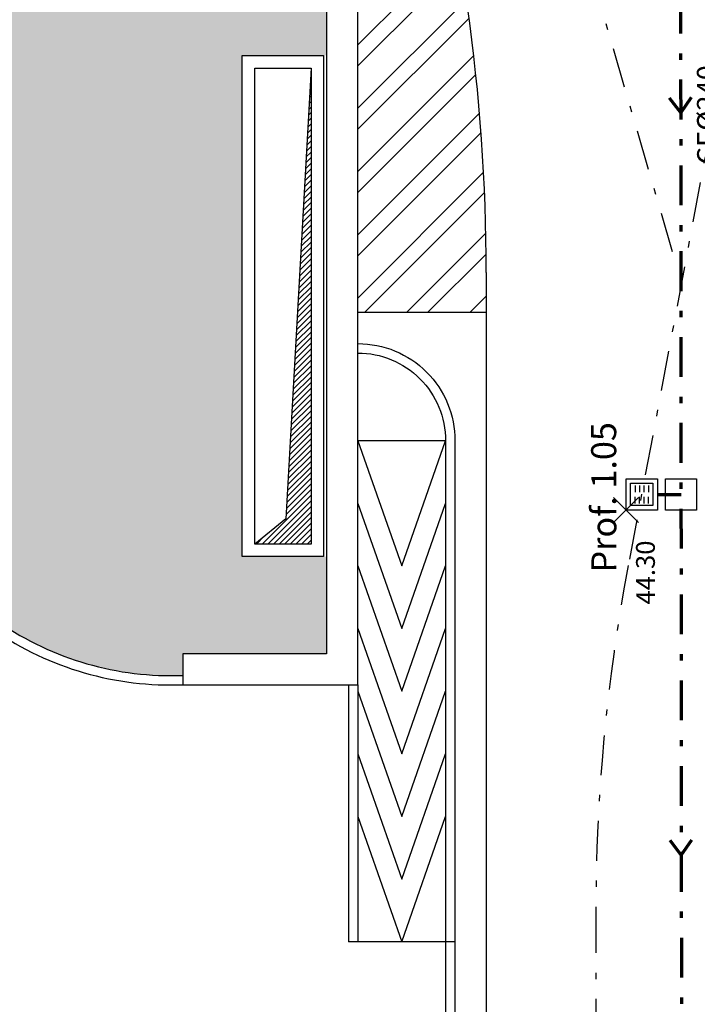
# Model space of a CAD drawing. Units: metres. Extents: x -572 to 1255, y 474 to 1400.
# Drawn here: x 92 to 102, y 881 to 897 of the extents above; entities that cross this region are included whole.
import ezdxf

# ---------------------------------------------------------------- set-up
doc = ezdxf.new("R2010")
doc.units = ezdxf.units.M
doc.header["$LTSCALE"] = 0.05
doc.header["$PDMODE"] = 3
doc.header["$PDSIZE"] = 0.2
doc.linetypes.add('TRATTOPUNTO', pattern=[25.4, 12.7, -6.35, 0, -6.35])
doc.layers.add('INT_FOGNA_INT_BIANCA_LINEE', color=73, linetype='TRATTOPUNTO', lineweight=70)
for name, color, linetype in [('INT_FOGNA_INT_BIANCA_POZZETTI', 73, 'Continuous'), ('INT_FOGNA_INT_BIANCA_PUNTI', 4, 'Continuous'), ('INT_FOGNA_INT_BIANCA_QUOTE', 7, 'Continuous'), ('INT_FOGNA_INT_BIANCA_TESTO', 7, 'Continuous'), ('PROG_A_MARCIAPIEDI', 2, 'Continuous'), ('PROG_A_MARCIAPIEDI_DETT', 1, 'Continuous'), ('PROG_A_VISTA', 2, 'Continuous'), ('PROG_SIMBOLI', 9, 'Continuous'), ('PROG_STRADE_ASSI', 1, 'TRATTOPUNTO'), ('PROG_STRADE_LINEE', 7, 'Continuous'), ('PROG_TRATTEGGI_VERDE', 84, 'Continuous')]:
    doc.layers.add(name, color=color, linetype=linetype)
doc.styles.get("Standard").update_dxf_attribs({"font": 'arial.ttf'})

# ---------------------------------------------------------------- blocks, each defined once
blk = doc.blocks.new('INT_CADITOIA')
for p, q in [((-0.35, 0.35), (0.35, 0.35)), ((-0.35, -0.35), (-0.35, 0.35)), ((-0.25, 0.25), (0.25, 0.25)), ((-0.25, -0.25), (-0.25, 0.25)), ((0.25, 0.25), (0.25, -0.25)), ((0.35, 0.35), (0.35, -0.35)), ((-0.15, 0.2), (-0.15, 0.05)), ((-0.05, 0.2), (-0.05, 0.05)), ((0.05, 0.2), (0.05, 0.05)), ((0.15, 0.2), (0.15, 0.05)), ((-0.15, -0.2), (-0.15, -0.05)), ((-0.05, -0.2), (-0.05, -0.05)), ((0.05, -0.2), (0.05, -0.05)), ((0.15, -0.2), (0.15, -0.05)), ((0.35, -0.35), (-0.35, -0.35)), ((0.25, -0.25), (-0.25, -0.25))]:
    blk.add_line(p, q)
blk = doc.blocks.new('A$Cf6423f70')
at = {"layer": 'PROG_STRADE_ASSI'}
blk.add_lwpolyline([(71.221, 44.839), (69.193, 33.335, -0.144755), (66.222, 27.37, 0.374076), (65.745, 13.198, -0.10551), (68.023, 8.737), (69.966, 1.485, -0.065543), (70.477, -2.397), (70.477, -78.17, -0.046548), (69.959, -83.719), (67.795, -95.218, 0.046548), (67.277, -100.768), (67.277, -150.869, -0.414214), (57.027, -161.119), (-92.231, -161.119, 0.126216), (-97.263, -162.436), (-98.186, -162.872, -0.11953), (-105.702, -164.15), (-115.215, -164.349)], format="xyb", dxfattribs=at)

msp = doc.modelspace()

# ---------------------------------------------------------------- hatches: boundary and pattern name
at = {"layer": 'PROG_SIMBOLI'}
h = msp.add_hatch(dxfattribs=at)
h.set_pattern_fill('ANSI31', color=256, scale=0.02)
h.set_pattern_definition([(45, (-291.3, 1620.8), (-0.0449012806, 0.0449012806), [])])
h.paths.add_polyline_path([(96.25, 896.05), (95.85, 888.85), (95.35, 888.45), (96.25, 888.45)])
at = {"layer": 'PROG_STRADE_LINEE'}
h = msp.add_hatch(dxfattribs=at)
h.set_pattern_fill('ANSI32', color=256, scale=0.075)
h.set_pattern_definition([(45, (-300.5, 900), (-0.5051394, 0.5051394), []), (45, (-300.16324, 900), (-0.5051394, 0.5051394), [])])
edge = h.paths.add_edge_path()
edge.add_line((97, 892.15), (99.05, 892.15))
edge.add_line((99.05, 892.15), (99.05, 892.786))
edge.add_arc((69.05, 892.786), 30, 360, 376.2602)
edge.add_line((97.85, 901.186), (97, 904.1))
edge.add_line((97, 904.1), (97, 892.15))
at = {"layer": 'PROG_TRATTEGGI_VERDE'}
h = msp.add_hatch(dxfattribs=at)
h.set_pattern_fill('AR-SAND', color=256, scale=0.01)
h.paths.add_polyline_path([(95.15, 928.65), (96.5, 928.65), (96.5, 932.25), (95.15, 932.25), (95.15, 938.75), (96.5, 938.75), (96.5, 940.35, -0.414214), (96.75, 940.6), (96.75, 953.676, 0.23659), (95.244, 956.681), (94.761, 957.041, 0.414214), (89.513, 956.281), (83.358, 948.04, 0.198912), (83.197, 947.41), (83.552, 944.959), (83.868, 942.779, -0.198912), (83.68, 942.038), (74.962, 930.367, -0.158965), (72.428, 928.58), (69.629, 927.718, 0.158965), (67.094, 925.932), (64.36, 922.271, 0.414214), (66.793, 905.476), (91.109, 887.314, 0.16177), (94.011, 886.35), (94.2, 886.35), (94.2, 886.7), (96.5, 886.7), (96.5, 888.25), (95.15, 888.25), (95.15, 896.25), (96.5, 896.25), (96.5, 898), (96.5, 898.1), (96.5, 899.85), (95.15, 899.85), (95.15, 912.45), (96.5, 912.45), (96.5, 916.05), (95.15, 916.05)])
h.paths.add_polyline_path([(88.15, 939.15), (92.75, 939.15), (92.75, 945.55), (88.15, 945.55)], flags=16)
h.paths.add_polyline_path([(88.15, 931.55), (92.75, 931.55), (92.75, 937.95), (88.15, 937.95)], flags=16)
h.paths.add_polyline_path([(88.15, 899.15), (92.75, 899.15), (92.75, 913.15), (88.15, 913.15)], flags=16)
h = msp.add_hatch(dxfattribs=at)
h.set_pattern_fill('AR-SAND', color=256, scale=0.01)
h.paths.add_polyline_path([(69.95, 866.75), (65.35, 866.75), (65.35, 873.15), (69.95, 873.15)], flags=16)
h.paths.add_polyline_path([(69.95, 874.35), (65.35, 874.35), (65.35, 880.75), (69.95, 880.75)], flags=16)
edge = h.paths.add_edge_path()
edge.add_line((58.944, 894.05), (48.304, 894.05))
edge.add_arc((48.304, 879.05), 15, 90, 143.2434)
edge.add_line((36.286, 888.026), (26.212, 874.539))
edge.add_arc((38.23, 865.563), 15, 143.2434, 181.1515)
edge.add_line((23.233, 865.262), (55.599, 865.6))
edge.add_line((55.599, 865.6), (58.944, 894.05))
h.paths.add_polyline_path([(33.65, 873.15), (33.65, 866.75), (29.05, 866.75), (29.05, 873.15)], flags=16)
edge = h.paths.add_edge_path()
edge.add_line((95.55, 866.018), (23.233, 865.262))
edge.add_arc((38.23, 865.563), 15, 181.1515, 184.881)
edge.add_line((23.284, 864.287), (95.55, 848.335))
edge.add_line((95.55, 848.335), (95.55, 866.018))
h.paths.add_polyline_path([(85.85, 863.85), (87.75, 863.85), (87.75, 858.225), (85.85, 858.225)], flags=16)
h.paths.add_polyline_path([(86.05, 863.65), (87.55, 863.65), (87.55, 858.425), (86.05, 858.425)], flags=0)
h.paths.add_polyline_path([(85.85, 856.975), (87.75, 856.975), (87.75, 851.35), (85.85, 851.35)], flags=16)
h.paths.add_polyline_path([(86.05, 856.775), (87.55, 856.775), (87.55, 851.55), (86.05, 851.55)], flags=0)
edge = h.paths.add_edge_path()
edge.add_line((95.55, 848.335), (23.284, 864.287))
edge.add_arc((38.23, 865.563), 15, 184.881, 236)
edge.add_line((29.842, 853.128), (37.755, 847.79))
edge.add_line((37.755, 847.79), (46.515, 841.881))
edge.add_line((46.515, 841.881), (95.55, 845.68))
edge.add_line((95.55, 845.68), (95.55, 848.335))
h.paths.add_polyline_path([(71.9, 847.6), (63.4, 847.6), (63.4, 849.5), (71.9, 849.5)], flags=16)
h.paths.add_polyline_path([(71.7, 847.8), (63.6, 847.8), (63.6, 849.3), (71.7, 849.3)], flags=0)
h.paths.add_polyline_path([(59.8, 847.6), (51.3, 847.6), (51.3, 849.5), (59.8, 849.5)], flags=16)
h.paths.add_polyline_path([(59.6, 847.8), (51.5, 847.8), (51.5, 849.3), (59.6, 849.3)], flags=0)
h.paths.add_polyline_path([(47.7, 847.6), (39.2, 847.6), (39.2, 849.5), (47.7, 849.5)], flags=16)
h.paths.add_polyline_path([(47.5, 847.8), (39.4, 847.8), (39.4, 849.3), (47.5, 849.3)], flags=0)
edge = h.paths.add_edge_path()
edge.add_line((95.55, 845.68), (46.515, 841.881))
edge.add_line((46.515, 841.881), (64.79, 829.555))
edge.add_arc((67.586, 833.7), 5, 236, 270)
edge.add_line((67.586, 828.7), (90.55, 828.7))
edge.add_arc((90.55, 833.7), 5, 270, 360)
edge.add_line((95.55, 833.7), (95.55, 845.68))
edge = h.paths.add_edge_path()
edge.add_line((86.395, 884.22), (74.831, 892.857))
edge.add_arc((71.24, 888.05), 6, 53.2434, 90)
edge.add_line((71.24, 894.05), (58.944, 894.05))
edge.add_line((58.944, 894.05), (55.599, 865.6))
edge.add_line((55.599, 865.6), (95.55, 866.018))
edge.add_line((95.55, 866.018), (95.55, 876.1))
edge.add_line((95.55, 876.1), (91.45, 876.1))
edge.add_line((91.45, 876.1), (91.45, 869.95))
edge.add_line((91.45, 869.95), (87.75, 869.95))
edge.add_line((87.75, 869.95), (87.75, 867.45))
edge.add_line((87.75, 867.45), (85.85, 867.45))
edge.add_line((85.85, 867.45), (85.85, 880.05))
edge.add_line((85.85, 880.05), (87.6, 880.05))
edge.add_line((87.6, 880.05), (87.6, 881.816))
edge.add_arc((84.6, 881.816), 3, 0, 53.2434)

# ---------------------------------------------------------------- linework, layer by layer
at = {"layer": 'INT_FOGNA_INT_BIANCA_LINEE'}
for p, q in [((102.072, 998.614), (102.214, 823.275)), ((101.784, 889.242), (102.161, 889.243))]:
    msp.add_line(p, q, dxfattribs=at)
for points in [[(101.974, 895.575), (102.156, 895.336), (102.326, 895.583)], [(101.983, 883.721), (102.165, 883.482), (102.336, 883.729)]]:
    msp.add_lwpolyline(points, dxfattribs=at)
at = {"layer": 'INT_FOGNA_INT_BIANCA_POZZETTI', "ltscale": 0.4}
msp.add_lwpolyline([(101.911, 888.992), (101.911, 889.492), (102.411, 889.493), (102.411, 888.993), (101.911, 888.992)], dxfattribs=at)
at = {"layer": 'INT_FOGNA_INT_BIANCA_PUNTI', "linetype": 'Continuous'}
msp.add_point((101.284, 888.992), dxfattribs=at)
at = {"layer": 'PROG_A_MARCIAPIEDI'}
msp.add_line((96.85, 886.2), (96.85, 882.1), dxfattribs=at)
for points in [[(64.36, 922.271, 0.414214), (66.793, 905.476), (91.109, 887.314, 0.16177), (94.011, 886.35), (94.2, 886.35)], [(97, 891.65, -0.414214), (98.55, 890.1), (98.55, 833.7, -0.414214), (90.55, 825.7), (66.993, 825.7, -0.149451), (62.296, 827.136), (57.155, 830.604)], [(98.55, 886.45), (98.55, 833.7, -0.414214), (90.55, 825.7), (66.993, 825.7, -0.149451), (62.296, 827.136), (57.155, 830.604)]]:
    msp.add_lwpolyline(points, format="xyb", dxfattribs=at)
at = {"layer": 'PROG_A_MARCIAPIEDI_DETT'}
for p, q in [((98.4, 890.1), (97, 890.1)), ((97, 886.2), (97, 882.1)), ((98.55, 882.1), (96.85, 882.1))]:
    msp.add_line(p, q, dxfattribs=at)
for points in [[(64.24, 922.361, 0.414214), (66.703, 905.356), (91.019, 887.194, 0.16177), (94.011, 886.2), (94.2, 886.2)], [(97, 891.5, -0.414214), (98.4, 890.1), (98.4, 857.7)]]:
    msp.add_lwpolyline(points, format="xyb", dxfattribs=at)
at = {"layer": 'PROG_A_VISTA'}
for points in [[(94.2, 886.2), (97, 886.2), (97, 898), (96.5, 898), (96.5, 886.7), (94.2, 886.7)], [(95.15, 896.25), (96.45, 896.25), (96.45, 888.25), (95.15, 888.25)], [(95.35, 896.05), (96.25, 896.05), (96.25, 888.45), (95.35, 888.45)]]:
    msp.add_lwpolyline(points, close=True, dxfattribs=at)
at = {"layer": 'PROG_SIMBOLI'}
for points in [[(96.25, 896.05), (95.85, 888.85), (95.35, 888.45)], [(97, 890.1), (97.7, 888.1), (98.4, 890.1)], [(97, 889.1), (97.7, 887.1), (98.4, 889.1)], [(97, 888.1), (97.7, 886.1), (98.4, 888.1)], [(97, 887.1), (97.7, 885.1), (98.4, 887.1)], [(97, 886.1), (97.7, 884.1), (98.4, 886.1)], [(97, 885.1), (97.7, 883.1), (98.4, 885.1)], [(97, 884.1), (97.7, 882.1), (98.4, 884.1)]]:
    msp.add_lwpolyline(points, dxfattribs=at)
at = {"layer": 'PROG_STRADE_ASSI'}
msp.add_lwpolyline([(102.027, 893.116), (99.42, 902.053, -0.071068), (98.75, 906.743), (98.75, 953.676, 0.23659), (96.441, 958.283), (95.958, 958.644, 0.414214), (86.161, 957.224), (76.317, 944.045, -0.414214), (70.718, 943.234), (62.546, 949.337, -0.414214), (61.735, 954.936), (94.874, 999.303, 0.153038), (96.856, 1004.947)], format="xyb", dxfattribs=at)
at = {"layer": 'PROG_STRADE_LINEE'}
msp.add_line((97, 892.15), (99.05, 892.15), dxfattribs=at)
msp.add_lwpolyline([(99.05, 892.786), (99.05, 865.55)], dxfattribs=at)
msp.add_arc((69.05, 892.786), 30, 0, 16.2602, dxfattribs=at)

# ---------------------------------------------------------------- block references
msp.add_blockref('A$Cf6423f70', (33.523, 983.325))
at = {"layer": 'INT_FOGNA_INT_BIANCA_POZZETTI', "xscale": 0.7142857142856769, "yscale": 0.7142857142856769, "zscale": 0.7142857142856769, "rotation": 180.0383580680508}
msp.add_blockref('INT_CADITOIA', (101.534, 889.242), dxfattribs=at)

# ---------------------------------------------------------------- texts
at = {"layer": 'INT_FOGNA_INT_BIANCA_QUOTE'}
msp.add_text('44.30', height=0.3, rotation=90.1394, dxfattribs=at).set_placement((101.745, 887.484))
at = {"layer": 'INT_FOGNA_INT_BIANCA_TESTO'}
for s, height, rotation, p in [('CE%%c240', 0.32, 90.1408, (102.739, 894.51)), ('Prof. 1.05', 0.4, 90.093, (101.129, 887.997))]:
    msp.add_text(s, height=height, rotation=rotation, dxfattribs=at).set_placement(p)

doc.saveas('drawing.dxf')
